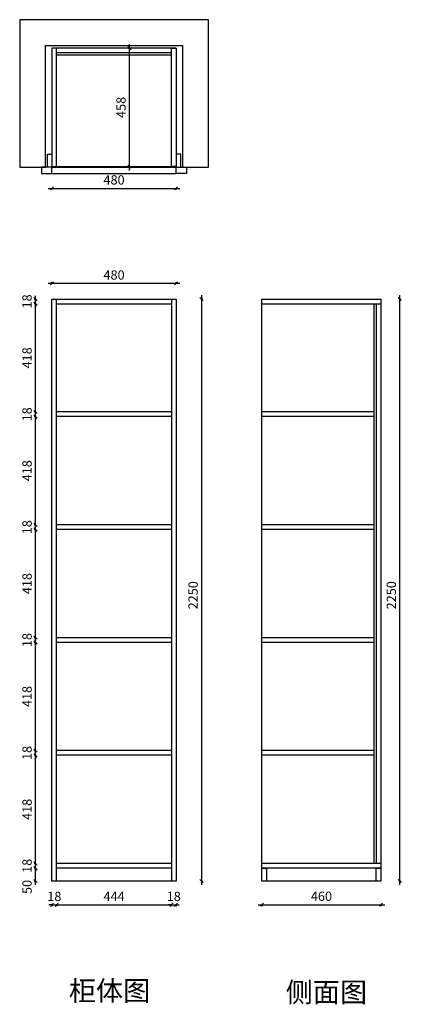
# Model space of a CAD drawing. Units: millimetres. Extents: x -36510 to -35034, y 18845 to 22651.
import ezdxf

# ---------------------------------------------------------------- set-up
doc = ezdxf.new("R2010")
doc.units = ezdxf.units.MM
doc.layers.get('Defpoints').update_dxf_attribs({"color": 47})
doc.layers.add('A-柜体', color=120, linetype='Continuous')
doc.styles.get("Standard").update_dxf_attribs({"font": 'arial.ttf'})
doc.styles.add('图框字', font='txt')
doc.dimstyles.new('亚太12', dxfattribs={"dimscale": 10, "dimtxt": 3.6, "dimasz": 1.2, "dimexe": 0.5, "dimexo": 100, "dimgap": 1, "dimtad": 1, "dimdec": 0, "dimtxsty": '图框字', "dimblk": 'OBLIQUE', "dimcen": 1, "dimdle": 1.5, "dimclrd": 251, "dimclre": 7, "dimclrt": 134, "dimadec": 0, "dimazin": 0, "dimtfac": 1, "dimtdec": 0, "dimtix": 1, "dimtmove": 2, "dimatfit": 3, "dimldrblk": '箭头', "dimfxl": 1.5, "dimfxlon": 1, "dimarcsym": 0})

# ---------------------------------------------------------------- blocks, each defined once
blk = doc.blocks.new('_Oblique')
at = {"color": 0, "linetype": 'ByBlock', "lineweight": -2}
blk.add_line((-0.5, -0.5), (0.5, 0.5), dxfattribs=at)
blk = doc.blocks.new('*D2')
at = {"color": 251, "linetype": 'ByBlock', "lineweight": -2, "transparency": 16777216}
blk.add_line((-35890, 21631.8), (-36400, 21631.8), dxfattribs=at)
at = {"color": 7, "lineweight": -2, "transparency": 16777216}
for p, q in [((-36385, 21631.8), (-36385, 21636.8)), ((-35905, 21631.8), (-35905, 21636.8))]:
    blk.add_line(p, q, dxfattribs=at)
at = {"layer": 'Defpoints', "color": 0, "transparency": 16777216}
for p in [(-36385, 21631.8), (-36385, 21571.2), (-35905, 21571.2)]:
    blk.add_point(p, dxfattribs=at)
at = {"color": 251, "lineweight": -2, "transparency": 16777216, "xscale": 11.99999999999999, "yscale": 11.99999999999999, "zscale": 11.99999999999999, "rotation": 180}
blk.add_blockref('_Oblique', (-36385, 21631.8), dxfattribs=at)
at = {"color": 251, "lineweight": -2, "transparency": 16777216, "xscale": 11.99999999999999, "yscale": 11.99999999999999, "zscale": 11.99999999999999}
blk.add_blockref('_Oblique', (-35905, 21631.8), dxfattribs=at)
at = {"color": 134, "transparency": 16777216, "insert": (-36145, 21659.8), "char_height": 36, "attachment_point": 5, "style": '图框字'}
blk.add_mtext('480', dxfattribs=at)
blk = doc.blocks.new('箭头')
at = {"layer": 'A-柜体'}
h = blk.add_hatch(color=255, dxfattribs=at)
h.dxf.hatch_style = 1
h.paths.add_polyline_path([(0, 0), (-1.06, 1.06), (-1.27, 0.85), (-0.42, 0), (-1.27, -0.85), (-1.06, -1.06)])
at = {"layer": 'A-柜体', "color": 255}
for p, q in [((-1.27, 0.85), (-1.06, 1.06)), ((-1.27, -0.85), (-1.06, -1.06))]:
    blk.add_line(p, q, dxfattribs=at)
for points in [[(-1.27, -0.85), (-0.42, 0), (-1.27, 0.85)], [(-1.06, -1.06), (0, 0), (-1.06, 1.06)]]:
    blk.add_lwpolyline(points, dxfattribs=at)
blk = doc.blocks.new('*D3')
at = {"color": 251, "linetype": 'ByBlock', "lineweight": -2, "transparency": 16777216}
blk.add_line((-36400, 21999.4), (-35890, 21999.4), dxfattribs=at)
at = {"color": 7, "lineweight": -2, "transparency": 16777216}
for p, q in [((-36385, 21999.4), (-36385, 21994.4)), ((-35905, 21999.4), (-35905, 21994.4))]:
    blk.add_line(p, q, dxfattribs=at)
at = {"layer": 'Defpoints', "color": 0, "transparency": 16777216}
for p in [(-36385, 22096.9), (-35905, 22096.9), (-35905, 21999.4)]:
    blk.add_point(p, dxfattribs=at)
at = {"color": 251, "lineweight": -2, "transparency": 16777216, "xscale": 11.99999999999999, "yscale": 11.99999999999999, "zscale": 11.99999999999999, "rotation": 180}
blk.add_blockref('_Oblique', (-36385, 21999.4), dxfattribs=at)
at = {"color": 251, "lineweight": -2, "transparency": 16777216, "xscale": 11.99999999999999, "yscale": 11.99999999999999, "zscale": 11.99999999999999}
blk.add_blockref('_Oblique', (-35905, 21999.4), dxfattribs=at)
at = {"color": 134, "transparency": 16777216, "insert": (-36145, 22027.4), "char_height": 36, "attachment_point": 5, "style": '图框字'}
blk.add_mtext('480', dxfattribs=at)
blk = doc.blocks.new('*D4')
at = {"color": 7, "lineweight": -2, "transparency": 16777216}
for p, q in [((-36085.4, 22541.4), (-36090.4, 22541.4)), ((-36085.4, 22083.4), (-36090.4, 22083.4))]:
    blk.add_line(p, q, dxfattribs=at)
at = {"color": 251, "linetype": 'ByBlock', "lineweight": -2, "transparency": 16777216}
blk.add_line((-36085.4, 22068.4), (-36085.4, 22556.4), dxfattribs=at)
at = {"layer": 'Defpoints', "color": 0, "transparency": 16777216}
for p in [(-36085.4, 22541.4), (-35914, 22541.4), (-35914, 22083.4)]:
    blk.add_point(p, dxfattribs=at)
at = {"color": 251, "lineweight": -2, "transparency": 16777216, "xscale": 11.99999999999999, "yscale": 11.99999999999999, "zscale": 11.99999999999999}
for p, rotation in [((-36085.4, 22541.4), 90), ((-36085.4, 22083.4), 270)]:
    blk.add_blockref('_Oblique', p, dxfattribs=dict(at, rotation=rotation))
at = {"color": 134, "transparency": 16777216, "insert": (-36113.4, 22312.4), "char_height": 36, "attachment_point": 5, "rotation": 90, "style": '图框字'}
blk.add_mtext('458', dxfattribs=at)
blk = doc.blocks.new('*D5')
at = {"color": 251, "linetype": 'ByBlock', "lineweight": -2, "transparency": 16777216}
for p, q in [((-36385, 19229.3), (-36397, 19229.3)), ((-36385, 19229.3), (-36367, 19229.3)), ((-36367, 19229.3), (-36355, 19229.3))]:
    blk.add_line(p, q, dxfattribs=at)
at = {"color": 7, "lineweight": -2, "transparency": 16777216}
for p, q in [((-36385, 19229.3), (-36385, 19224.3)), ((-36367, 19229.3), (-36367, 19224.3))]:
    blk.add_line(p, q, dxfattribs=at)
at = {"layer": 'Defpoints', "color": 0, "transparency": 16777216}
for p in [(-36385, 19321.2), (-36367, 19321.2), (-36367, 19229.3)]:
    blk.add_point(p, dxfattribs=at)
at = {"color": 251, "lineweight": -2, "transparency": 16777216, "xscale": 11.99999999999999, "yscale": 11.99999999999999, "zscale": 11.99999999999999}
blk.add_blockref('_Oblique', (-36385, 19229.3), dxfattribs=at)
at = {"color": 251, "lineweight": -2, "transparency": 16777216, "xscale": 11.99999999999999, "yscale": 11.99999999999999, "zscale": 11.99999999999999, "rotation": 180}
blk.add_blockref('_Oblique', (-36367, 19229.3), dxfattribs=at)
at = {"color": 134, "transparency": 16777216, "insert": (-36376, 19257.3), "char_height": 36, "attachment_point": 5, "style": '图框字'}
blk.add_mtext('18', dxfattribs=at)
blk = doc.blocks.new('*D6')
at = {"color": 251, "linetype": 'ByBlock', "lineweight": -2, "transparency": 16777216}
blk.add_line((-36382, 19229.3), (-35908, 19229.3), dxfattribs=at)
at = {"color": 7, "lineweight": -2, "transparency": 16777216}
for p, q in [((-36367, 19229.3), (-36367, 19224.3)), ((-35923, 19229.3), (-35923, 19224.3))]:
    blk.add_line(p, q, dxfattribs=at)
at = {"layer": 'Defpoints', "color": 0, "transparency": 16777216}
for p in [(-36367, 19321.2), (-35923, 19321.2), (-35923, 19229.3)]:
    blk.add_point(p, dxfattribs=at)
at = {"color": 251, "lineweight": -2, "transparency": 16777216, "xscale": 11.99999999999999, "yscale": 11.99999999999999, "zscale": 11.99999999999999, "rotation": 180}
blk.add_blockref('_Oblique', (-36367, 19229.3), dxfattribs=at)
at = {"color": 251, "lineweight": -2, "transparency": 16777216, "xscale": 11.99999999999999, "yscale": 11.99999999999999, "zscale": 11.99999999999999}
blk.add_blockref('_Oblique', (-35923, 19229.3), dxfattribs=at)
at = {"color": 134, "transparency": 16777216, "insert": (-36145, 19257.3), "char_height": 36, "attachment_point": 5, "style": '图框字'}
blk.add_mtext('444', dxfattribs=at)
blk = doc.blocks.new('*D7')
at = {"color": 251, "linetype": 'ByBlock', "lineweight": -2, "transparency": 16777216}
for p, q in [((-35923, 19229.3), (-35935, 19229.3)), ((-35923, 19229.3), (-35905, 19229.3)), ((-35905, 19229.3), (-35893, 19229.3))]:
    blk.add_line(p, q, dxfattribs=at)
at = {"color": 7, "lineweight": -2, "transparency": 16777216}
for p, q in [((-35923, 19229.3), (-35923, 19224.3)), ((-35905, 19229.3), (-35905, 19224.3))]:
    blk.add_line(p, q, dxfattribs=at)
at = {"layer": 'Defpoints', "color": 0, "transparency": 16777216}
for p in [(-35923, 19321.2), (-35905, 19321.2), (-35905, 19229.3)]:
    blk.add_point(p, dxfattribs=at)
at = {"color": 251, "lineweight": -2, "transparency": 16777216, "xscale": 11.99999999999999, "yscale": 11.99999999999999, "zscale": 11.99999999999999}
blk.add_blockref('_Oblique', (-35923, 19229.3), dxfattribs=at)
at = {"color": 251, "lineweight": -2, "transparency": 16777216, "xscale": 11.99999999999999, "yscale": 11.99999999999999, "zscale": 11.99999999999999, "rotation": 180}
blk.add_blockref('_Oblique', (-35905, 19229.3), dxfattribs=at)
at = {"color": 134, "transparency": 16777216, "insert": (-35914, 19257.3), "char_height": 36, "attachment_point": 5, "style": '图框字'}
blk.add_mtext('18', dxfattribs=at)
blk = doc.blocks.new('*D8')
at = {"color": 251, "linetype": 'ByBlock', "lineweight": -2, "transparency": 16777216}
blk.add_line((-35806.7, 21586.2), (-35806.7, 19306.2), dxfattribs=at)
at = {"color": 7, "lineweight": -2, "transparency": 16777216}
for p, q in [((-35806.7, 21571.2), (-35801.7, 21571.2)), ((-35806.7, 19321.2), (-35801.7, 19321.2))]:
    blk.add_line(p, q, dxfattribs=at)
at = {"layer": 'Defpoints', "color": 0, "transparency": 16777216}
for p in [(-35905, 21571.2), (-35905, 19321.2), (-35806.7, 19321.2)]:
    blk.add_point(p, dxfattribs=at)
at = {"color": 251, "lineweight": -2, "transparency": 16777216, "xscale": 11.99999999999999, "yscale": 11.99999999999999, "zscale": 11.99999999999999}
for p, rotation in [((-35806.7, 21571.2), 90), ((-35806.7, 19321.2), 270)]:
    blk.add_blockref('_Oblique', p, dxfattribs=dict(at, rotation=rotation))
at = {"color": 134, "transparency": 16777216, "insert": (-35834.7, 20426.2), "char_height": 36, "attachment_point": 5, "rotation": 90, "style": '图框字'}
blk.add_mtext('2250', dxfattribs=at)
blk = doc.blocks.new('*D9')
at = {"color": 251, "linetype": 'ByBlock', "lineweight": -2, "transparency": 16777216}
blk.add_line((-35587.8, 19229.8), (-35097.8, 19229.8), dxfattribs=at)
at = {"color": 7, "lineweight": -2, "transparency": 16777216}
for p, q in [((-35572.8, 19229.8), (-35572.8, 19224.8)), ((-35112.8, 19229.8), (-35112.8, 19224.8))]:
    blk.add_line(p, q, dxfattribs=at)
at = {"layer": 'Defpoints', "color": 0, "transparency": 16777216}
for p in [(-35572.8, 19321.2), (-35112.8, 19321.2), (-35112.8, 19229.8)]:
    blk.add_point(p, dxfattribs=at)
at = {"color": 251, "lineweight": -2, "transparency": 16777216, "xscale": 11.99999999999999, "yscale": 11.99999999999999, "zscale": 11.99999999999999, "rotation": 180}
blk.add_blockref('_Oblique', (-35572.8, 19229.8), dxfattribs=at)
at = {"color": 251, "lineweight": -2, "transparency": 16777216, "xscale": 11.99999999999999, "yscale": 11.99999999999999, "zscale": 11.99999999999999}
blk.add_blockref('_Oblique', (-35112.8, 19229.8), dxfattribs=at)
at = {"color": 134, "transparency": 16777216, "insert": (-35342.8, 19257.8), "char_height": 36, "attachment_point": 5, "style": '图框字'}
blk.add_mtext('460', dxfattribs=at)
blk = doc.blocks.new('*D10')
at = {"color": 251, "linetype": 'ByBlock', "lineweight": -2, "transparency": 16777216}
blk.add_line((-35039.9, 19306.2), (-35039.9, 21586.2), dxfattribs=at)
at = {"color": 7, "lineweight": -2, "transparency": 16777216}
for p, q in [((-35039.9, 21571.2), (-35034.9, 21571.2)), ((-35039.9, 19321.2), (-35034.9, 19321.2))]:
    blk.add_line(p, q, dxfattribs=at)
at = {"layer": 'Defpoints', "color": 0, "transparency": 16777216}
for p in [(-35112.8, 21571.2), (-35039.9, 21571.2), (-35112.8, 19321.2)]:
    blk.add_point(p, dxfattribs=at)
at = {"color": 251, "lineweight": -2, "transparency": 16777216, "xscale": 11.99999999999999, "yscale": 11.99999999999999, "zscale": 11.99999999999999}
for p, rotation in [((-35039.9, 21571.2), 90), ((-35039.9, 19321.2), 270)]:
    blk.add_blockref('_Oblique', p, dxfattribs=dict(at, rotation=rotation))
at = {"color": 134, "transparency": 16777216, "insert": (-35067.9, 20426.2), "char_height": 36, "attachment_point": 5, "rotation": 90, "style": '图框字'}
blk.add_mtext('2250', dxfattribs=at)
blk = doc.blocks.new('*D11')
at = {"color": 251, "linetype": 'ByBlock', "lineweight": -2, "transparency": 16777216}
blk.add_line((-36448.8, 19306.2), (-36448.8, 19386.2), dxfattribs=at)
at = {"color": 7, "lineweight": -2, "transparency": 16777216}
for p, q in [((-36448.8, 19371.2), (-36453.8, 19371.2)), ((-36448.8, 19321.2), (-36453.8, 19321.2))]:
    blk.add_line(p, q, dxfattribs=at)
at = {"layer": 'Defpoints', "color": 0, "transparency": 16777216}
for p in [(-36448.8, 19371.2), (-36367, 19371.2), (-36367, 19321.2)]:
    blk.add_point(p, dxfattribs=at)
at = {"color": 251, "lineweight": -2, "transparency": 16777216, "xscale": 11.99999999999999, "yscale": 11.99999999999999, "zscale": 11.99999999999999}
for p, rotation in [((-36448.8, 19371.2), 90), ((-36448.8, 19321.2), 270)]:
    blk.add_blockref('_Oblique', p, dxfattribs=dict(at, rotation=rotation))
at = {"color": 134, "transparency": 16777216, "insert": (-36476.8, 19298.4), "char_height": 36, "attachment_point": 5, "rotation": 90, "style": '图框字'}
blk.add_mtext('50', dxfattribs=at)
blk = doc.blocks.new('*D12')
at = {"color": 7, "lineweight": -2, "transparency": 16777216}
for p, q in [((-36448.8, 19389.2), (-36453.8, 19389.2)), ((-36448.8, 19371.2), (-36453.8, 19371.2))]:
    blk.add_line(p, q, dxfattribs=at)
at = {"color": 251, "linetype": 'ByBlock', "lineweight": -2, "transparency": 16777216}
for p, q in [((-36448.8, 19389.2), (-36448.8, 19401.2)), ((-36448.8, 19371.2), (-36448.8, 19389.2)), ((-36448.8, 19371.2), (-36448.8, 19359.2))]:
    blk.add_line(p, q, dxfattribs=at)
at = {"layer": 'Defpoints', "color": 0, "transparency": 16777216}
for p in [(-36448.8, 19389.2), (-36367, 19389.2), (-36367, 19371.2)]:
    blk.add_point(p, dxfattribs=at)
at = {"color": 251, "lineweight": -2, "transparency": 16777216, "xscale": 11.99999999999999, "yscale": 11.99999999999999, "zscale": 11.99999999999999}
for p, rotation in [((-36448.8, 19389.2), 270), ((-36448.8, 19371.2), 90)]:
    blk.add_blockref('_Oblique', p, dxfattribs=dict(at, rotation=rotation))
at = {"color": 134, "transparency": 16777216, "insert": (-36476.8, 19380.2), "char_height": 36, "attachment_point": 5, "rotation": 90, "style": '图框字'}
blk.add_mtext('18', dxfattribs=at)
blk = doc.blocks.new('*D13')
at = {"color": 7, "lineweight": -2, "transparency": 16777216}
for p, q in [((-36448.8, 19807.6), (-36453.8, 19807.6)), ((-36448.8, 19389.2), (-36453.8, 19389.2))]:
    blk.add_line(p, q, dxfattribs=at)
at = {"color": 251, "linetype": 'ByBlock', "lineweight": -2, "transparency": 16777216}
blk.add_line((-36448.8, 19374.2), (-36448.8, 19822.6), dxfattribs=at)
at = {"layer": 'Defpoints', "color": 0, "transparency": 16777216}
for p in [(-36448.8, 19807.6), (-36367, 19807.6), (-36367, 19389.2)]:
    blk.add_point(p, dxfattribs=at)
at = {"color": 251, "lineweight": -2, "transparency": 16777216, "xscale": 11.99999999999999, "yscale": 11.99999999999999, "zscale": 11.99999999999999}
for p, rotation in [((-36448.8, 19807.6), 90), ((-36448.8, 19389.2), 270)]:
    blk.add_blockref('_Oblique', p, dxfattribs=dict(at, rotation=rotation))
at = {"color": 134, "transparency": 16777216, "insert": (-36476.8, 19598.4), "char_height": 36, "attachment_point": 5, "rotation": 90, "style": '图框字'}
blk.add_mtext('418', dxfattribs=at)
blk = doc.blocks.new('*D14')
at = {"color": 251, "linetype": 'ByBlock', "lineweight": -2, "transparency": 16777216}
for p, q in [((-36448.8, 19825.6), (-36448.8, 19837.6)), ((-36448.8, 19807.6), (-36448.8, 19825.6)), ((-36448.8, 19807.6), (-36448.8, 19795.6))]:
    blk.add_line(p, q, dxfattribs=at)
at = {"color": 7, "lineweight": -2, "transparency": 16777216}
for p, q in [((-36448.8, 19825.6), (-36453.8, 19825.6)), ((-36448.8, 19807.6), (-36453.8, 19807.6))]:
    blk.add_line(p, q, dxfattribs=at)
at = {"layer": 'Defpoints', "color": 0, "transparency": 16777216}
for p in [(-36448.8, 19825.6), (-36367, 19825.6), (-36367, 19807.6)]:
    blk.add_point(p, dxfattribs=at)
at = {"color": 251, "lineweight": -2, "transparency": 16777216, "xscale": 11.99999999999999, "yscale": 11.99999999999999, "zscale": 11.99999999999999}
for p, rotation in [((-36448.8, 19825.6), 270), ((-36448.8, 19807.6), 90)]:
    blk.add_blockref('_Oblique', p, dxfattribs=dict(at, rotation=rotation))
at = {"color": 134, "transparency": 16777216, "insert": (-36476.8, 19816.6), "char_height": 36, "attachment_point": 5, "rotation": 90, "style": '图框字'}
blk.add_mtext('18', dxfattribs=at)
blk = doc.blocks.new('*D15')
at = {"color": 251, "linetype": 'ByBlock', "lineweight": -2, "transparency": 16777216}
blk.add_line((-36448.8, 19810.6), (-36448.8, 20259), dxfattribs=at)
at = {"color": 7, "lineweight": -2, "transparency": 16777216}
for p, q in [((-36448.8, 20244), (-36453.8, 20244)), ((-36448.8, 19825.6), (-36453.8, 19825.6))]:
    blk.add_line(p, q, dxfattribs=at)
at = {"layer": 'Defpoints', "color": 0, "transparency": 16777216}
for p in [(-36448.8, 20244), (-36367, 20244), (-36367, 19825.6)]:
    blk.add_point(p, dxfattribs=at)
at = {"color": 251, "lineweight": -2, "transparency": 16777216, "xscale": 11.99999999999999, "yscale": 11.99999999999999, "zscale": 11.99999999999999}
for p, rotation in [((-36448.8, 20244), 90), ((-36448.8, 19825.6), 270)]:
    blk.add_blockref('_Oblique', p, dxfattribs=dict(at, rotation=rotation))
at = {"color": 134, "transparency": 16777216, "insert": (-36476.8, 20034.8), "char_height": 36, "attachment_point": 5, "rotation": 90, "style": '图框字'}
blk.add_mtext('418', dxfattribs=at)
blk = doc.blocks.new('*D16')
at = {"color": 7, "lineweight": -2, "transparency": 16777216}
for p, q in [((-36448.8, 20262), (-36453.8, 20262)), ((-36448.8, 20244), (-36453.8, 20244))]:
    blk.add_line(p, q, dxfattribs=at)
at = {"color": 251, "linetype": 'ByBlock', "lineweight": -2, "transparency": 16777216}
for p, q in [((-36448.8, 20262), (-36448.8, 20274)), ((-36448.8, 20244), (-36448.8, 20262)), ((-36448.8, 20244), (-36448.8, 20232))]:
    blk.add_line(p, q, dxfattribs=at)
at = {"layer": 'Defpoints', "color": 0, "transparency": 16777216}
for p in [(-36448.8, 20262), (-36367, 20262), (-36367, 20244)]:
    blk.add_point(p, dxfattribs=at)
at = {"color": 251, "lineweight": -2, "transparency": 16777216, "xscale": 11.99999999999999, "yscale": 11.99999999999999, "zscale": 11.99999999999999}
for p, rotation in [((-36448.8, 20262), 270), ((-36448.8, 20244), 90)]:
    blk.add_blockref('_Oblique', p, dxfattribs=dict(at, rotation=rotation))
at = {"color": 134, "transparency": 16777216, "insert": (-36476.8, 20253), "char_height": 36, "attachment_point": 5, "rotation": 90, "style": '图框字'}
blk.add_mtext('18', dxfattribs=at)
blk = doc.blocks.new('*D17')
at = {"color": 7, "lineweight": -2, "transparency": 16777216}
for p, q in [((-36448.8, 20680.4), (-36453.8, 20680.4)), ((-36448.8, 20262), (-36453.8, 20262))]:
    blk.add_line(p, q, dxfattribs=at)
at = {"color": 251, "linetype": 'ByBlock', "lineweight": -2, "transparency": 16777216}
blk.add_line((-36448.8, 20247), (-36448.8, 20695.4), dxfattribs=at)
at = {"layer": 'Defpoints', "color": 0, "transparency": 16777216}
for p in [(-36448.8, 20680.4), (-36367, 20680.4), (-36367, 20262)]:
    blk.add_point(p, dxfattribs=at)
at = {"color": 251, "lineweight": -2, "transparency": 16777216, "xscale": 11.99999999999999, "yscale": 11.99999999999999, "zscale": 11.99999999999999}
for p, rotation in [((-36448.8, 20680.4), 90), ((-36448.8, 20262), 270)]:
    blk.add_blockref('_Oblique', p, dxfattribs=dict(at, rotation=rotation))
at = {"color": 134, "transparency": 16777216, "insert": (-36476.8, 20471.2), "char_height": 36, "attachment_point": 5, "rotation": 90, "style": '图框字'}
blk.add_mtext('418', dxfattribs=at)
blk = doc.blocks.new('*D18')
at = {"color": 251, "linetype": 'ByBlock', "lineweight": -2, "transparency": 16777216}
for p, q in [((-36448.8, 20698.4), (-36448.8, 20710.4)), ((-36448.8, 20680.4), (-36448.8, 20698.4)), ((-36448.8, 20680.4), (-36448.8, 20668.4))]:
    blk.add_line(p, q, dxfattribs=at)
at = {"color": 7, "lineweight": -2, "transparency": 16777216}
for p, q in [((-36448.8, 20698.4), (-36453.8, 20698.4)), ((-36448.8, 20680.4), (-36453.8, 20680.4))]:
    blk.add_line(p, q, dxfattribs=at)
at = {"layer": 'Defpoints', "color": 0, "transparency": 16777216}
for p in [(-36448.8, 20698.4), (-36367, 20698.4), (-36367, 20680.4)]:
    blk.add_point(p, dxfattribs=at)
at = {"color": 251, "lineweight": -2, "transparency": 16777216, "xscale": 11.99999999999999, "yscale": 11.99999999999999, "zscale": 11.99999999999999}
for p, rotation in [((-36448.8, 20698.4), 270), ((-36448.8, 20680.4), 90)]:
    blk.add_blockref('_Oblique', p, dxfattribs=dict(at, rotation=rotation))
at = {"color": 134, "transparency": 16777216, "insert": (-36476.8, 20689.4), "char_height": 36, "attachment_point": 5, "rotation": 90, "style": '图框字'}
blk.add_mtext('18', dxfattribs=at)
blk = doc.blocks.new('*D19')
at = {"color": 251, "linetype": 'ByBlock', "lineweight": -2, "transparency": 16777216}
blk.add_line((-36448.8, 20683.4), (-36448.8, 21131.8), dxfattribs=at)
at = {"color": 7, "lineweight": -2, "transparency": 16777216}
for p, q in [((-36448.8, 21116.8), (-36453.8, 21116.8)), ((-36448.8, 20698.4), (-36453.8, 20698.4))]:
    blk.add_line(p, q, dxfattribs=at)
at = {"layer": 'Defpoints', "color": 0, "transparency": 16777216}
for p in [(-36448.8, 21116.8), (-36367, 21116.8), (-36367, 20698.4)]:
    blk.add_point(p, dxfattribs=at)
at = {"color": 251, "lineweight": -2, "transparency": 16777216, "xscale": 11.99999999999999, "yscale": 11.99999999999999, "zscale": 11.99999999999999}
for p, rotation in [((-36448.8, 21116.8), 90), ((-36448.8, 20698.4), 270)]:
    blk.add_blockref('_Oblique', p, dxfattribs=dict(at, rotation=rotation))
at = {"color": 134, "transparency": 16777216, "insert": (-36476.8, 20907.6), "char_height": 36, "attachment_point": 5, "rotation": 90, "style": '图框字'}
blk.add_mtext('418', dxfattribs=at)
blk = doc.blocks.new('*D20')
at = {"color": 7, "lineweight": -2, "transparency": 16777216}
for p, q in [((-36448.8, 21134.8), (-36453.8, 21134.8)), ((-36448.8, 21116.8), (-36453.8, 21116.8))]:
    blk.add_line(p, q, dxfattribs=at)
at = {"color": 251, "linetype": 'ByBlock', "lineweight": -2, "transparency": 16777216}
for p, q in [((-36448.8, 21134.8), (-36448.8, 21146.8)), ((-36448.8, 21116.8), (-36448.8, 21134.8)), ((-36448.8, 21116.8), (-36448.8, 21104.8))]:
    blk.add_line(p, q, dxfattribs=at)
at = {"layer": 'Defpoints', "color": 0, "transparency": 16777216}
for p in [(-36448.8, 21134.8), (-36367, 21134.8), (-36367, 21116.8)]:
    blk.add_point(p, dxfattribs=at)
at = {"color": 251, "lineweight": -2, "transparency": 16777216, "xscale": 11.99999999999999, "yscale": 11.99999999999999, "zscale": 11.99999999999999}
for p, rotation in [((-36448.8, 21134.8), 270), ((-36448.8, 21116.8), 90)]:
    blk.add_blockref('_Oblique', p, dxfattribs=dict(at, rotation=rotation))
at = {"color": 134, "transparency": 16777216, "insert": (-36476.8, 21125.8), "char_height": 36, "attachment_point": 5, "rotation": 90, "style": '图框字'}
blk.add_mtext('18', dxfattribs=at)
blk = doc.blocks.new('*D21')
at = {"color": 7, "lineweight": -2, "transparency": 16777216}
for p, q in [((-36448.8, 21553.2), (-36453.8, 21553.2)), ((-36448.8, 21134.8), (-36453.8, 21134.8))]:
    blk.add_line(p, q, dxfattribs=at)
at = {"color": 251, "linetype": 'ByBlock', "lineweight": -2, "transparency": 16777216}
blk.add_line((-36448.8, 21119.8), (-36448.8, 21568.2), dxfattribs=at)
at = {"layer": 'Defpoints', "color": 0, "transparency": 16777216}
for p in [(-36448.8, 21553.2), (-36367, 21553.2), (-36367, 21134.8)]:
    blk.add_point(p, dxfattribs=at)
at = {"color": 251, "lineweight": -2, "transparency": 16777216, "xscale": 11.99999999999999, "yscale": 11.99999999999999, "zscale": 11.99999999999999}
for p, rotation in [((-36448.8, 21553.2), 90), ((-36448.8, 21134.8), 270)]:
    blk.add_blockref('_Oblique', p, dxfattribs=dict(at, rotation=rotation))
at = {"color": 134, "transparency": 16777216, "insert": (-36476.8, 21344), "char_height": 36, "attachment_point": 5, "rotation": 90, "style": '图框字'}
blk.add_mtext('418', dxfattribs=at)
blk = doc.blocks.new('*D22')
at = {"color": 7, "lineweight": -2, "transparency": 16777216}
for p, q in [((-36448.8, 21571.2), (-36453.8, 21571.2)), ((-36448.8, 21553.2), (-36453.8, 21553.2))]:
    blk.add_line(p, q, dxfattribs=at)
at = {"color": 251, "linetype": 'ByBlock', "lineweight": -2, "transparency": 16777216}
for p, q in [((-36448.8, 21571.2), (-36448.8, 21583.2)), ((-36448.8, 21553.2), (-36448.8, 21571.2)), ((-36448.8, 21553.2), (-36448.8, 21541.2))]:
    blk.add_line(p, q, dxfattribs=at)
at = {"layer": 'Defpoints', "color": 0, "transparency": 16777216}
for p in [(-36448.8, 21571.2), (-36367, 21571.2), (-36367, 21553.2)]:
    blk.add_point(p, dxfattribs=at)
at = {"color": 251, "lineweight": -2, "transparency": 16777216, "xscale": 11.99999999999999, "yscale": 11.99999999999999, "zscale": 11.99999999999999}
for p, rotation in [((-36448.8, 21571.2), 270), ((-36448.8, 21553.2), 90)]:
    blk.add_blockref('_Oblique', p, dxfattribs=dict(at, rotation=rotation))
at = {"color": 134, "transparency": 16777216, "insert": (-36476.8, 21562.2), "char_height": 36, "attachment_point": 5, "rotation": 90, "style": '图框字'}
blk.add_mtext('18', dxfattribs=at)

msp = doc.modelspace()

# ---------------------------------------------------------------- linework, layer by layer
at = {"color": 124, "linetype": 'ByBlock'}
for p, q in [((-35905, 22541.4), (-36385, 22541.4)), ((-35923, 22523.4), (-36367, 22523.4)), ((-35923, 22514.4), (-36367, 22514.4)), ((-36385, 22083.4), (-35905, 22083.4)), ((-36385, 21571.2), (-35905, 21571.2)), ((-36385, 19321.2), (-36385, 21571.2)), ((-36367, 19321.2), (-36367, 21571.2)), ((-36367, 21553.2), (-35923, 21553.2)), ((-35923, 21571.2), (-35923, 19321.2)), ((-35905, 21571.2), (-35905, 19321.2)), ((-35923, 21134.8), (-36367, 21134.8)), ((-35139.8, 21134.8), (-35572.8, 21134.8)), ((-35923, 21116.8), (-36367, 21116.8)), ((-35139.8, 21116.8), (-35572.8, 21116.8)), ((-35923, 20698.4), (-36367, 20698.4)), ((-35923, 20680.4), (-36367, 20680.4)), ((-35139.8, 20698.4), (-35572.8, 20698.4)), ((-35139.8, 20680.4), (-35572.8, 20680.4)), ((-35923, 20262), (-36367, 20262)), ((-35139.8, 20262), (-35572.8, 20262)), ((-35923, 20244), (-36367, 20244)), ((-35139.8, 20244), (-35572.8, 20244)), ((-35923, 19825.6), (-36367, 19825.6)), ((-35923, 19807.6), (-36367, 19807.6)), ((-35139.8, 19825.6), (-35572.8, 19825.6)), ((-35139.8, 19807.6), (-35572.8, 19807.6)), ((-35923, 19389.2), (-36367, 19389.2)), ((-35112.8, 19389.2), (-35572.8, 19389.2)), ((-35923, 19371.2), (-36367, 19371.2)), ((-35905, 19321.2), (-36385, 19321.2))]:
    msp.add_line(p, q, dxfattribs=at)
at = {"color": 251, "true_color": 0x636466}
for p, q in [((-36385, 22081.4), (-35905, 22081.4)), ((-36385, 22056.4), (-35905, 22056.4))]:
    msp.add_line(p, q, dxfattribs=at)
at = {"color": 124}
for p, q in [((-35572.8, 21571.2), (-35112.8, 21571.2)), ((-35572.8, 19321.2), (-35572.8, 21571.2)), ((-35572.8, 21553.2), (-35112.8, 21553.2)), ((-35139.8, 21553.2), (-35139.8, 19389.2)), ((-35130.8, 21553.2), (-35130.8, 19389.2)), ((-35112.8, 21571.2), (-35112.8, 19321.2)), ((-35112.8, 19371.2), (-35572.8, 19371.2)), ((-35112.8, 19321.2), (-35572.8, 19321.2))]:
    msp.add_line(p, q, dxfattribs=at)
at = {"color": 0}
msp.add_lwpolyline([(-36410, 22081.4), (-36410, 22551.4), (-35880, 22551.4), (-35880, 22081.4), (-35780, 22081.4), (-35780, 22651.4), (-36510, 22651.4), (-36510, 22081.4)], close=True, dxfattribs=at)
at = {"color": 124, "linetype": 'ByBlock'}
for points in [[(-36385, 22083.4), (-36367, 22083.4), (-36367, 22541.4), (-36385, 22541.4)], [(-35905, 22083.4), (-35923, 22083.4), (-35923, 22541.4), (-35905, 22541.4)]]:
    msp.add_lwpolyline(points, close=True, dxfattribs=at)
at = {"color": 124}
for points in [[(-36385, 22081.4), (-36403, 22081.4), (-36403, 22131.4), (-36385, 22131.4)], [(-35905, 22081.4), (-35887, 22081.4), (-35887, 22131.4), (-35905, 22131.4)], [(-35572.8, 19371.2), (-35554.8, 19371.2), (-35554.8, 19321.2), (-35572.8, 19321.2)], [(-35130.8, 19371.2), (-35112.8, 19371.2), (-35112.8, 19321.2), (-35130.8, 19321.2)]]:
    msp.add_lwpolyline(points, close=True, dxfattribs=at)
at = {"color": 251, "true_color": 0x636466}
for points in [[(-36425, 22056.4), (-36385, 22056.4), (-36385, 22081.4), (-36425, 22081.4)], [(-35865, 22056.4), (-35905, 22056.4), (-35905, 22081.4), (-35865, 22081.4)]]:
    msp.add_lwpolyline(points, close=True, dxfattribs=at)

# ---------------------------------------------------------------- texts
at = {"color": 0, "linetype": 'ByBlock', "lineweight": -3, "char_height": 76.867, "width": 3766.062, "attachment_point": 1}
for s, insert in [('{\\fSimSun|b0|i0|c134|p54;柜体图}', (-36319.8, 18935.6)), ('{\\fSimSun|b0|i0|c134|p54;侧面图}', (-35480.9, 18930))]:
    msp.add_mtext(s, dxfattribs=dict(at, insert=insert))

# ---------------------------------------------------------------- dimensions: what is measured, and where the dimension line sits
at = {"color": 124}
for base, p1, p2, picture, middle in [((-36085.4, 22541.4), (-35914, 22083.4), (-35914, 22541.4), '*D4', (-36113.4, 22312.4)), ((-36448.8, 21571.2), (-36367, 21553.2), (-36367, 21571.2), '*D22', (-36476.8, 21562.2)), ((-36448.8, 21553.2), (-36367, 21134.8), (-36367, 21553.2), '*D21', (-36476.8, 21344)), ((-36448.8, 21134.8), (-36367, 21116.8), (-36367, 21134.8), '*D20', (-36476.8, 21125.8)), ((-36448.8, 21116.8), (-36367, 20698.4), (-36367, 21116.8), '*D19', (-36476.8, 20907.6)), ((-36448.8, 20698.4), (-36367, 20680.4), (-36367, 20698.4), '*D18', (-36476.8, 20689.4)), ((-36448.8, 20680.4), (-36367, 20262), (-36367, 20680.4), '*D17', (-36476.8, 20471.2)), ((-36448.8, 20262), (-36367, 20244), (-36367, 20262), '*D16', (-36476.8, 20253)), ((-36448.8, 20244), (-36367, 19825.6), (-36367, 20244), '*D15', (-36476.8, 20034.8)), ((-36448.8, 19825.6), (-36367, 19807.6), (-36367, 19825.6), '*D14', (-36476.8, 19816.6)), ((-36448.8, 19807.6), (-36367, 19389.2), (-36367, 19807.6), '*D13', (-36476.8, 19598.4)), ((-36448.8, 19389.2), (-36367, 19371.2), (-36367, 19389.2), '*D12', (-36476.8, 19380.2))]:
    dim = msp.add_linear_dim(base=base, p1=p1, p2=p2, angle=90, dimstyle='亚太12', dxfattribs=at)
    dim.commit()
    dim.dimension.update_dxf_attribs({"geometry": picture, "text_midpoint": middle})
for base, p1, p2, picture, middle in [((-35905, 21999.4), (-36385, 22096.9), (-35905, 22096.9), '*D3', (-36145, 22027.4)), ((-36385, 21631.8), (-35905, 21571.2), (-36385, 21571.2), '*D2', (-36145, 21659.8)), ((-36367, 19229.3), (-36385, 19321.2), (-36367, 19321.2), '*D5', (-36376, 19257.3)), ((-35923, 19229.3), (-36367, 19321.2), (-35923, 19321.2), '*D6', (-36145, 19257.3)), ((-35905, 19229.3), (-35923, 19321.2), (-35905, 19321.2), '*D7', (-35914, 19257.3)), ((-35112.8, 19229.8), (-35572.8, 19321.2), (-35112.8, 19321.2), '*D9', (-35342.8, 19257.8))]:
    dim = msp.add_linear_dim(base=base, p1=p1, p2=p2, dimstyle='亚太12', dxfattribs=at)
    dim.commit()
    dim.dimension.update_dxf_attribs({"geometry": picture, "text_midpoint": middle})
for base, p1, p2, picture, middle in [((-35806.7, 19321.2), (-35905, 21571.2), (-35905, 19321.2), '*D8', (-35834.7, 20426.2)), ((-35039.9, 21571.2), (-35112.8, 19321.2), (-35112.8, 21571.2), '*D10', (-35067.9, 20426.2)), ((-36448.8, 19371.2), (-36367, 19321.2), (-36367, 19371.2), '*D11', (-36476.8, 19298.4))]:
    dim = msp.add_linear_dim(base=base, p1=p1, p2=p2, angle=90, dimstyle='亚太12', dxfattribs=at)
    dim.commit()
    dim.dimension.update_dxf_attribs({"geometry": picture, "text_midpoint": middle, "dimtype": 128})

doc.saveas('drawing.dxf')
